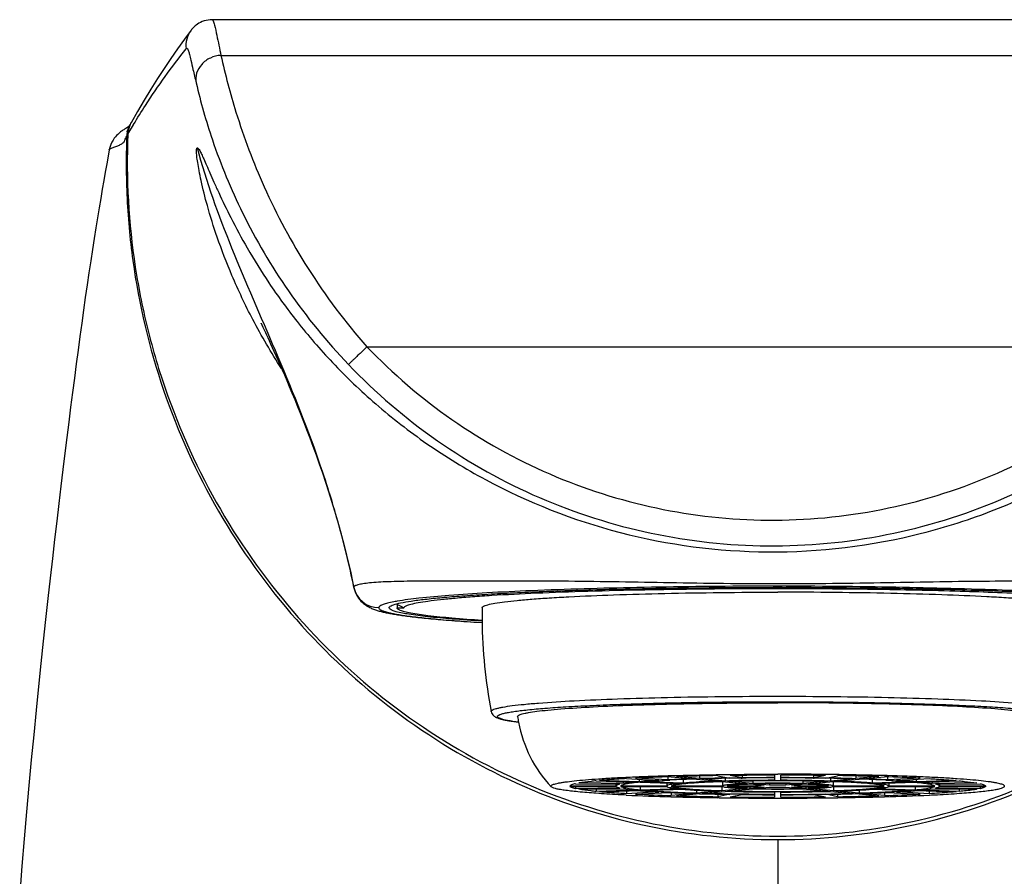
# Model space of a CAD drawing. Units: millimetres. Extents: x 46 to 520, y 33 to 403.
# Drawn here: x 161 to 177, y 389 to 403 of the extents above; entities that cross this region are included whole.
import ezdxf

# ---------------------------------------------------------------- set-up
doc = ezdxf.new("R2010")
doc.units = ezdxf.units.MM
doc.header["$LTSCALE"] = 30.734
doc.layers.get('0').update_dxf_attribs({"linetype": 'CONTINUOUS'})

msp = doc.modelspace()

# ---------------------------------------------------------------- linework, layer by layer
at = {"color": 7, "linetype": 'Continuous'}
for p, q in [((182.062, 402.592), (164.386, 402.592)), ((164.064, 402.437), (164.055, 402.425)), ((164.526, 402.03), (181.915, 402.03)), ((163.045, 400.89), (163.025, 400.878)), ((163.054, 400.895), (163.045, 400.89)), ((163.076, 400.907), (163.054, 400.895)), ((163.058, 400.787), (163.145, 400.935)), ((163.089, 400.933), (163.086, 400.927)), ((163.086, 400.928), (163.086, 400.927)), ((163.106, 400.962), (163.101, 400.955)), ((163.11, 400.97), (163.106, 400.962)), ((163.109, 400.967), (163.108, 400.966)), ((163.11, 400.97), (163.11, 400.97)), ((163.145, 400.935), (163.15, 400.942)), ((165.159, 397.808), (165.169, 397.786)), ((165.169, 397.786), (165.187, 397.749)), ((166.826, 397.439), (179.61, 397.439)), ((167.563, 393.743), (167.559, 393.743)), ((173.302, 393.7), (173.297, 393.7)), ((173.258, 393.64), (173.302, 393.64)), ((173.337, 393.624), (173.301, 393.624)), ((167.301, 393.379), (167.301, 393.324)), ((167.407, 393.324), (167.301, 393.379)), ((167.301, 393.324), (167.407, 393.324)), ((170.441, 390.598), (171.069, 390.579)), ((171.119, 390.583), (170.491, 390.602)), ((170.916, 390.632), (171.429, 390.605)), ((171.57, 390.613), (171.057, 390.64)), ((171.119, 390.622), (171.119, 390.583)), ((171.57, 390.661), (171.57, 390.613)), ((171.621, 390.662), (171.983, 390.629)), ((172.07, 390.632), (171.707, 390.665)), ((171.812, 390.618), (171.812, 390.562)), ((172.021, 390.626), (172.384, 390.592)), ((172.07, 390.674), (172.07, 390.632)), ((172.47, 390.595), (172.108, 390.628)), ((172.358, 390.679), (172.545, 390.642)), ((172.47, 390.637), (172.47, 390.595)), ((172.739, 390.645), (172.551, 390.682)), ((172.725, 390.641), (172.739, 390.641)), ((172.739, 390.684), (172.739, 390.645)), ((172.908, 390.6), (172.908, 390.555)), ((173.251, 390.687), (173.251, 390.648)), ((173.251, 390.644), (173.251, 390.606)), ((173.351, 390.648), (173.351, 390.687)), ((173.351, 390.606), (173.351, 390.644)), ((173.695, 390.6), (173.695, 390.555)), ((173.864, 390.684), (173.864, 390.645)), ((174.052, 390.682), (173.864, 390.645)), ((173.864, 390.641), (173.877, 390.641)), ((174.058, 390.642), (174.245, 390.679)), ((174.133, 390.637), (174.133, 390.595)), ((174.495, 390.628), (174.133, 390.595)), ((174.219, 390.592), (174.582, 390.626)), ((174.533, 390.674), (174.533, 390.632)), ((174.895, 390.665), (174.533, 390.632)), ((174.62, 390.629), (174.982, 390.662)), ((174.791, 390.618), (174.791, 390.562)), ((175.032, 390.661), (175.032, 390.613)), ((175.545, 390.64), (175.032, 390.613)), ((175.174, 390.605), (175.687, 390.632)), ((175.484, 390.622), (175.484, 390.583)), ((176.112, 390.602), (175.484, 390.583)), ((175.534, 390.579), (176.162, 390.598)), ((170.752, 390.516), (170.027, 390.516)), ((170.027, 390.511), (170.752, 390.511)), ((170.114, 390.553), (170.814, 390.543)), ((170.114, 390.511), (170.114, 390.474)), ((170.814, 390.484), (170.114, 390.474)), ((170.866, 390.554), (170.165, 390.564)), ((170.165, 390.464), (170.866, 390.474)), ((170.441, 390.468), (170.441, 390.43)), ((171.069, 390.449), (170.441, 390.43)), ((170.491, 390.425), (171.119, 390.444)), ((170.752, 390.544), (170.752, 390.516)), ((171.552, 390.516), (170.827, 390.516)), ((170.827, 390.511), (171.552, 390.511)), ((170.866, 390.585), (170.866, 390.554)), ((170.916, 390.438), (170.916, 390.395)), ((171.133, 390.577), (171.762, 390.558)), ((171.133, 390.511), (171.133, 390.451)), ((171.762, 390.47), (171.133, 390.451)), ((171.812, 390.562), (171.183, 390.581)), ((171.183, 390.446), (171.812, 390.465)), ((171.552, 390.564), (171.552, 390.516)), ((172.428, 390.516), (171.627, 390.516)), ((171.627, 390.511), (172.428, 390.511)), ((172.021, 390.451), (172.021, 390.402)), ((172.421, 390.589), (172.821, 390.552)), ((172.421, 390.511), (172.421, 390.438)), ((172.821, 390.475), (172.421, 390.438)), ((172.428, 390.588), (172.428, 390.516)), ((172.955, 390.516), (172.503, 390.516)), ((172.503, 390.511), (172.955, 390.511)), ((172.908, 390.555), (172.508, 390.592)), ((172.508, 390.436), (172.908, 390.472)), ((172.859, 390.549), (173.085, 390.528)), ((172.859, 390.511), (172.859, 390.479)), ((173.085, 390.499), (172.859, 390.479)), ((173.172, 390.531), (172.946, 390.552)), ((172.946, 390.476), (173.172, 390.497)), ((172.955, 390.54), (172.955, 390.516)), ((173.172, 390.555), (173.172, 390.531)), ((173.431, 390.555), (173.431, 390.531)), ((173.657, 390.552), (173.431, 390.531)), ((173.431, 390.497), (173.657, 390.476)), ((173.518, 390.528), (173.744, 390.549)), ((173.744, 390.479), (173.518, 390.499)), ((173.648, 390.54), (173.648, 390.516)), ((174.1, 390.516), (173.648, 390.516)), ((173.648, 390.511), (174.1, 390.511)), ((174.095, 390.592), (173.695, 390.555)), ((173.695, 390.472), (174.095, 390.436)), ((173.744, 390.511), (173.744, 390.479)), ((173.782, 390.552), (174.182, 390.589)), ((174.182, 390.438), (173.782, 390.475)), ((174.175, 390.588), (174.175, 390.516)), ((174.976, 390.516), (174.175, 390.516)), ((174.175, 390.511), (174.976, 390.511)), ((174.182, 390.511), (174.182, 390.438)), ((174.582, 390.451), (174.582, 390.402)), ((175.419, 390.581), (174.791, 390.562)), ((174.791, 390.465), (175.419, 390.446)), ((174.841, 390.558), (175.469, 390.577)), ((175.469, 390.451), (174.841, 390.47)), ((175.051, 390.564), (175.051, 390.516)), ((175.776, 390.516), (175.051, 390.516)), ((175.051, 390.511), (175.776, 390.511)), ((175.469, 390.511), (175.469, 390.451)), ((175.484, 390.444), (176.112, 390.425)), ((176.162, 390.43), (175.534, 390.449)), ((175.687, 390.438), (175.687, 390.395)), ((175.737, 390.585), (175.737, 390.554)), ((176.438, 390.564), (175.737, 390.554)), ((175.737, 390.474), (176.438, 390.464)), ((175.789, 390.543), (176.489, 390.553)), ((176.489, 390.474), (175.789, 390.484)), ((175.851, 390.544), (175.851, 390.516)), ((176.576, 390.516), (175.851, 390.516)), ((175.851, 390.511), (176.576, 390.511)), ((176.162, 390.468), (176.162, 390.43)), ((176.489, 390.511), (176.489, 390.474)), ((171.429, 390.422), (170.916, 390.395)), ((171.057, 390.388), (171.57, 390.415)), ((171.621, 390.412), (171.621, 390.365)), ((171.983, 390.398), (171.621, 390.365)), ((171.707, 390.363), (172.07, 390.396)), ((172.384, 390.435), (172.021, 390.402)), ((172.108, 390.399), (172.47, 390.432)), ((172.376, 390.331), (172.357, 390.332)), ((172.358, 390.389), (172.358, 390.348)), ((172.545, 390.385), (172.358, 390.348)), ((172.551, 390.345), (172.739, 390.382)), ((173.251, 390.421), (173.251, 390.383)), ((173.251, 390.379), (173.251, 390.341)), ((173.351, 390.383), (173.351, 390.421)), ((173.351, 390.341), (173.351, 390.379)), ((173.864, 390.382), (174.052, 390.345)), ((174.245, 390.348), (174.058, 390.385)), ((174.133, 390.432), (174.495, 390.399)), ((174.582, 390.402), (174.219, 390.435)), ((174.227, 390.331), (174.246, 390.332)), ((174.245, 390.389), (174.245, 390.348)), ((174.533, 390.396), (174.895, 390.363)), ((174.982, 390.365), (174.62, 390.398)), ((174.982, 390.412), (174.982, 390.365)), ((175.032, 390.415), (175.545, 390.388)), ((175.687, 390.395), (175.174, 390.422)), ((173.301, 376.384), (173.306, 389.672))]:
    msp.add_line(p, q, dxfattribs=at)
for points in [[(164.386, 402.592), (164.358, 402.591), (164.324, 402.587), (164.291, 402.581), (164.26, 402.572), (164.231, 402.561), (164.203, 402.549), (164.179, 402.535), (164.157, 402.522), (164.137, 402.508), (164.12, 402.494), (164.106, 402.481), (164.094, 402.469), (164.083, 402.458), (164.074, 402.448), (164.066, 402.439), (164.064, 402.437)], [(164.055, 402.425), (163.949, 402.283), (163.843, 402.135), (163.737, 401.982), (163.632, 401.825), (163.526, 401.663), (163.421, 401.496), (163.316, 401.324), (163.212, 401.147), (163.109, 400.967)], [(163.025, 400.878), (163.015, 400.872), (163.004, 400.865), (162.993, 400.858), (162.982, 400.851), (162.97, 400.842), (162.957, 400.833), (162.944, 400.824), (162.93, 400.812), (162.915, 400.8), (162.899, 400.785), (162.882, 400.768), (162.864, 400.748), (162.845, 400.724), (162.826, 400.695), (162.807, 400.662), (162.789, 400.623), (162.775, 400.58), (162.766, 400.543)], [(163.086, 400.928), (163.081, 400.917), (163.074, 400.905), (163.068, 400.891), (163.062, 400.878), (163.056, 400.864), (163.051, 400.851), (163.046, 400.839), (163.042, 400.828), (163.041, 400.824)], [(163.101, 400.955), (163.098, 400.949), (163.094, 400.942), (163.089, 400.933)], [(162.766, 400.543), (162.748, 400.443), (162.726, 400.32), (162.703, 400.191), (162.68, 400.058), (162.656, 399.919), (162.631, 399.775), (162.606, 399.626), (162.58, 399.471), (162.554, 399.31), (162.528, 399.143), (162.5, 398.97), (162.473, 398.79), (162.445, 398.605), (162.417, 398.413), (162.388, 398.216), (162.36, 398.015), (162.331, 397.81), (162.302, 397.6), (162.274, 397.386), (162.245, 397.167), (162.216, 396.944), (162.187, 396.717), (162.157, 396.485), (162.127, 396.248), (162.097, 396.006), (162.067, 395.759), (162.036, 395.504), (162.004, 395.24), (161.972, 394.969), (161.939, 394.689), (161.905, 394.399), (161.87, 394.1), (161.835, 393.791), (161.799, 393.472), (161.763, 393.142), (161.726, 392.801), (161.689, 392.448), (161.651, 392.084), (161.613, 391.709), (161.575, 391.324), (161.537, 390.928), (161.499, 390.523), (161.462, 390.109), (161.425, 389.686), (161.389, 389.255), (161.354, 388.817)], [(165.164, 397.797), (165.16, 397.806), (165.159, 397.809), (165.159, 397.808)], [(165.187, 397.749), (165.211, 397.696), (165.227, 397.663), (165.244, 397.625), (165.264, 397.583), (165.285, 397.536), (165.309, 397.484), (165.334, 397.427), (165.361, 397.366), (165.39, 397.301), (165.421, 397.231), (165.454, 397.156), (165.489, 397.077), (165.525, 396.993), (165.563, 396.904), (165.603, 396.81), (165.645, 396.71), (165.688, 396.606), (165.733, 396.495), (165.78, 396.379), (165.828, 396.259), (165.876, 396.134), (165.926, 396.004), (165.976, 395.87), (166.026, 395.734), (166.076, 395.593), (166.125, 395.45), (166.174, 395.304), (166.222, 395.156), (166.27, 395.005), (166.316, 394.852), (166.361, 394.697), (166.405, 394.541), (166.448, 394.383), (166.489, 394.223), (166.528, 394.063), (166.565, 393.902), (166.6, 393.74), (166.621, 393.641)], [(166.621, 393.641), (166.625, 393.625), (166.634, 393.592), (166.647, 393.56), (166.661, 393.529), (166.678, 393.5), (166.695, 393.475), (166.713, 393.452), (166.732, 393.431), (166.751, 393.412), (166.769, 393.396), (166.787, 393.382), (166.805, 393.369), (166.822, 393.357), (166.839, 393.347), (166.855, 393.338), (166.871, 393.33), (166.886, 393.322), (166.901, 393.316), (166.916, 393.309), (166.931, 393.304), (166.945, 393.298), (166.96, 393.293), (166.975, 393.288), (166.989, 393.283), (167.004, 393.279), (167.019, 393.274), (167.034, 393.27)], [(167.034, 393.27), (167.05, 393.266), (167.066, 393.262), (167.082, 393.258)], [(167.082, 393.258), (167.098, 393.254), (167.115, 393.251), (167.132, 393.247), (167.149, 393.243), (167.167, 393.24), (167.186, 393.236), (167.205, 393.233), (167.224, 393.229), (167.244, 393.226), (167.265, 393.222), (167.286, 393.219), (167.308, 393.215), (167.331, 393.212), (167.354, 393.208), (167.378, 393.205), (167.403, 393.201), (167.428, 393.198), (167.454, 393.194), (167.481, 393.191), (167.509, 393.187), (167.537, 393.184), (167.567, 393.18), (167.597, 393.177), (167.628, 393.173), (167.66, 393.17), (167.693, 393.166), (167.727, 393.163), (167.762, 393.159), (167.798, 393.156), (167.834, 393.152), (167.872, 393.149), (167.911, 393.145), (167.95, 393.142), (167.991, 393.138), (168.033, 393.135), (168.076, 393.131), (168.12, 393.128), (168.165, 393.124), (168.211, 393.121), (168.258, 393.117), (168.307, 393.114), (168.356, 393.111), (168.407, 393.107), (168.459, 393.104), (168.512, 393.1), (168.567, 393.097), (168.642, 393.093)]]:
    msp.add_lwpolyline(points, dxfattribs=at)
for centre, radius, start, end in [((164.374, 402.184), 0.4, 143.0264, 187.2049), ((163.442, 400.742), 0.402, 161.0456, 177.6685), ((163.441, 400.742), 0.4, 152.5115, 160.9969), ((166.639, 393.644), 0.0181, 170.0235, 175.4039), ((167.013, 393.727), 0.4, 191.6526, 270.0163), ((174.711, 291.68), 101.97, 90.81628, 91.43259), ((173.3, 287.411), 106.214, 89.999, 90.61382), ((174.817, 285.191), 108.46, 90.52143, 90.80061), ((167.816, 390.458), 3.015, 99.8346, 100.367), ((176.63, 393.206), 7.989, 179.1489, 180.5797), ((176.648, 393.207), 8.007, 180.5899, 190.9228), ((171.181, 391.881), 1.998, 187.8119, 190.3832), ((171.191, 391.883), 2.008, 190.3765, 223.3511), ((172.541, 360.522), 30.154, 91.7485, 92.8198), ((172.791, 365.093), 25.549, 91.8104, 92.7373), ((172.718, 368.058), 22.579, 91.7688, 92.839), ((173.087, 343.506), 47.179, 90.8854, 91.6752), ((173.169, 352.33), 38.318, 90.9326, 91.6436), ((173.169, 353.794), 36.85, 90.69, 91.651), ((173.294, 330.69), 59.996, 90.04032, 90.70944), ((173.299, 343.271), 47.377, 90.0581, 90.6783), ((173.295, 345.303), 45.342, 90.0556, 90.7037), ((173.304, 329.882), 60.805, 89.29501, 89.95523), ((173.307, 343.852), 46.796, 89.3178, 89.9458), ((173.303, 344.68), 45.964, 89.3006, 89.94), ((173.34, 362.172), 28.434, 88.4019, 89.9766), ((173.394, 351.85), 38.794, 88.3731, 89.2864), ((173.47, 353.95), 36.697, 88.3407, 89.0831), ((173.467, 341.3), 49.386, 88.3424, 89.0969), ((173.808, 366.131), 24.507, 87.2017, 88.189), ((173.887, 366.968), 23.672, 87.226, 88.2263), ((173.96, 357.96), 32.718, 87.2222, 88.2095), ((173.301, 375.098), 15.462, 88.5418, 91.4582), ((173.301, 405.93), 15.462, 268.5418, 271.4582), ((173.301, 376.396), 14.16, 88.5597, 91.4403), ((173.301, 404.631), 14.16, 268.5597, 271.4403), ((173.301, 384.198), 6.334, 88.8249, 91.1751), ((173.301, 396.83), 6.334, 268.8249, 271.1751), ((172.694, 428.983), 38.651, 267.3582, 268.4055), ((172.643, 423.068), 32.718, 267.2222, 268.2095), ((172.716, 414.06), 23.672, 267.226, 268.2263), ((173.149, 445.609), 55.283, 268.4135, 269.1789), ((173.136, 439.728), 49.386, 268.3424, 269.0969), ((173.133, 427.078), 36.698, 268.3407, 269.0831), ((173.3, 456.66), 66.335, 269.20203, 270.00125), ((173.263, 418.856), 28.434, 268.4019, 269.9766), ((173.299, 451.145), 60.805, 269.295, 269.95523), ((173.296, 437.175), 46.796, 269.3178, 269.9458), ((173.303, 456.66), 66.335, 269.99875, 270.79797), ((173.356, 430.479), 40.096, 269.9933, 271.6282), ((173.303, 437.757), 47.378, 270.0581, 270.6783), ((173.309, 450.337), 59.996, 270.04032, 270.70944), ((173.434, 428.698), 38.318, 270.9326, 271.6436), ((173.516, 437.521), 47.179, 270.8854, 271.6752), ((173.454, 445.609), 55.283, 270.8211, 271.5865), ((173.812, 415.935), 25.549, 271.8104, 272.7373), ((174.062, 420.505), 30.154, 271.7485, 272.8198), ((173.909, 428.983), 38.651, 271.5945, 272.6418)]:
    msp.add_arc(centre, radius, start, end, dxfattribs=at)
for points, knots in [([(164.386, 402.592), (164.389, 402.592), (164.396, 402.587), (164.41, 402.559), (164.433, 402.477), (164.472, 402.295), (164.503, 402.135), (164.526, 402.03)], [0, 0, 0, 0, 0.013738, 0.040189, 0.163094, 0.445382, 1, 1, 1, 1]), ([(163.15, 400.942), (163.21, 401.043), (163.466, 401.453), (163.748, 401.848), (163.977, 402.134)], [0, 0, 0, 0, 0.24316, 1, 1, 1, 1]), ([(163.977, 402.134), (163.98, 402.136), (163.984, 402.141), (163.993, 402.141), (163.998, 402.135), (164.006, 402.121), (164.017, 402.09), (164.034, 402.033), (164.057, 401.936), (164.09, 401.786), (164.118, 401.666), (164.135, 401.595)], [0, 0, 0, 0, 0.01612, 0.029913, 0.04053, 0.056424, 0.111013, 0.207983, 0.367664, 0.623696, 1, 1, 1, 1]), ([(164.526, 402.03), (164.469, 402.027), (164.355, 401.999), (164.216, 401.898), (164.131, 401.755), (164.125, 401.645), (164.135, 401.595)], [0, 0, 0, 0, 0.262936, 0.52048, 0.765665, 1, 1, 1, 1]), ([(164.526, 402.03), (164.593, 401.729), (164.778, 401.025), (165.208, 399.886), (165.881, 398.63), (166.485, 397.825), (166.826, 397.439)], [0, 0, 0, 0, 0.178385, 0.420489, 0.702271, 1, 1, 1, 1]), ([(164.135, 401.595), (164.206, 401.293), (164.405, 400.594), (164.865, 399.481), (165.572, 398.277), (166.192, 397.518), (166.537, 397.157)], [0, 0, 0, 0, 0.182261, 0.426471, 0.706486, 1, 1, 1, 1]), ([(162.766, 400.544), (162.767, 400.547), (162.776, 400.555), (162.792, 400.563), (162.814, 400.572), (162.851, 400.586), (162.898, 400.604), (162.95, 400.628), (162.992, 400.655), (163.013, 400.691), (163.024, 400.726), (163.035, 400.748), (163.041, 400.758)], [0, 0, 0, 0, 0.03156, 0.083507, 0.151265, 0.229685, 0.401769, 0.566734, 0.699254, 0.802735, 0.900212, 1, 1, 1, 1]), ([(163.041, 400.758), (163.027, 400.409), (163.034, 399.708), (163.174, 398.316), (163.601, 396.608), (164.497, 394.696), (165.751, 392.991), (167.324, 391.567), (169.159, 390.493), (171.182, 389.824), (172.599, 389.672), (173.306, 389.672)], [0, 0, 0, 0, 0.062246, 0.124495, 0.24893, 0.373498, 0.498265, 0.623281, 0.748593, 0.874188, 1, 1, 1, 1]), ([(163.058, 400.787), (163.031, 400.089), (163.09, 399.034), (163.368, 397.662), (163.775, 396.321), (164.524, 394.728), (165.78, 393.028), (167.35, 391.61), (169.18, 390.541), (171.193, 389.876), (172.602, 389.725), (173.304, 389.725)], [0, 0, 0, 0, 0.124691, 0.187116, 0.249555, 0.374356, 0.499259, 0.624292, 0.749447, 0.874693, 1, 1, 1, 1]), ([(173.304, 389.725), (174.006, 389.725), (175.414, 389.877), (177.426, 390.542), (178.953, 391.434), (180.042, 392.32), (181.035, 393.312), (182.082, 394.729), (182.831, 396.322), (183.238, 397.662), (183.516, 399.034), (183.576, 400.089), (183.549, 400.787)], [0, 0, 0, 0, 0.125285, 0.250513, 0.375649, 0.438247, 0.500818, 0.625705, 0.750486, 0.812916, 0.875334, 1, 1, 1, 1]), ([(173.306, 389.672), (174.012, 389.672), (175.428, 389.825), (177.45, 390.495), (178.982, 391.391), (180.073, 392.282), (181.066, 393.276), (182.112, 394.697), (183.007, 396.609), (183.435, 398.316), (183.575, 399.709), (183.582, 400.409), (183.569, 400.758)], [0, 0, 0, 0, 0.125786, 0.251364, 0.376654, 0.439261, 0.501806, 0.626554, 0.751105, 0.875516, 0.93776, 1, 1, 1, 1]), ([(165.479, 397.098), (165.317, 397.347), (165.037, 397.825), (164.708, 398.52), (164.475, 399.123), (164.318, 399.624), (164.229, 399.976), (164.182, 400.204), (164.16, 400.332), (164.147, 400.422), (164.142, 400.48), (164.14, 400.513), (164.14, 400.539), (164.142, 400.557), (164.148, 400.573), (164.154, 400.573)], [0, 0, 0, 0, 0.237089, 0.441209, 0.61262, 0.752014, 0.860077, 0.902504, 0.937221, 0.964232, 0.974848, 0.983539, 0.990317, 0.995208, 1, 1, 1, 1]), ([(164.154, 400.573), (164.16, 400.574), (164.175, 400.556), (164.195, 400.524), (164.223, 400.467), (164.258, 400.39), (164.302, 400.291), (164.355, 400.169), (164.418, 400.025), (164.525, 399.789), (164.694, 399.44), (164.952, 398.962), (165.294, 398.411), (165.737, 397.803), (166.294, 397.159), (166.974, 396.508), (167.778, 395.883), (169.025, 395.118), (170.814, 394.415), (172.36, 394.212), (173.143, 394.206)], [0, 0, 0, 0, 0.00162, 0.004995, 0.010289, 0.017561, 0.026849, 0.038185, 0.051602, 0.067136, 0.104683, 0.151071, 0.206458, 0.270813, 0.343779, 0.424556, 0.511942, 0.604518, 0.799229, 1, 1, 1, 1]), ([(166.621, 393.646), (166.55, 393.992), (166.388, 394.661), (165.992, 395.914), (165.409, 397.346), (164.691, 398.959), (164.298, 400.035), (164.154, 400.573)], [0, 0, 0, 0, 0.143908, 0.280119, 0.535017, 0.772842, 1, 1, 1, 1]), ([(173.143, 394.206), (173.957, 394.199), (175.181, 394.347), (176.712, 394.84), (177.771, 395.332), (178.723, 395.922), (179.548, 396.575), (180.24, 397.253), (180.799, 397.917), (181.238, 398.539), (181.573, 399.094), (181.822, 399.567), (181.983, 399.907), (182.084, 400.132), (182.135, 400.247), (182.171, 400.327), (182.194, 400.378), (182.215, 400.423), (182.238, 400.472), (182.262, 400.518), (182.284, 400.554), (182.299, 400.57), (182.308, 400.575), (182.317, 400.571), (182.319, 400.565), (182.32, 400.562)], [0, 0, 0, 0, 0.205579, 0.306728, 0.405266, 0.499803, 0.588727, 0.670477, 0.743784, 0.807833, 0.862322, 0.907271, 0.942888, 0.957285, 0.969456, 0.974719, 0.979439, 0.983624, 0.987276, 0.993004, 0.996686, 0.997809, 0.998535, 0.999131, 1, 1, 1, 1]), ([(166.826, 397.439), (166.79, 397.404), (166.737, 397.353), (166.67, 397.289), (166.627, 397.247), (166.591, 397.212), (166.564, 397.186), (166.548, 397.168), (166.539, 397.16), (166.537, 397.157)], [0, 0, 0, 0, 0.373364, 0.543212, 0.693314, 0.818088, 0.912921, 0.974307, 1, 1, 1, 1]), ([(166.826, 397.439), (167.232, 397.014), (168.132, 396.242), (169.684, 395.379), (171.376, 394.84), (172.555, 394.711), (173.143, 394.706)], [0, 0, 0, 0, 0.24999, 0.499986, 0.749982, 1, 1, 1, 1]), ([(173.143, 394.706), (173.744, 394.701), (174.949, 394.814), (176.683, 395.347), (178.274, 396.218), (179.195, 397.005), (179.61, 397.439)], [0, 0, 0, 0, 0.250003, 0.499998, 0.749995, 1, 1, 1, 1]), ([(166.537, 397.157), (166.962, 396.713), (167.903, 395.906), (169.524, 395.004), (171.293, 394.441), (172.525, 394.307), (173.14, 394.301)], [0, 0, 0, 0, 0.249989, 0.499984, 0.749981, 1, 1, 1, 1]), ([(173.14, 394.301), (173.767, 394.296), (175.028, 394.414), (176.84, 394.97), (178.503, 395.882), (179.465, 396.703), (179.899, 397.157)], [0, 0, 0, 0, 0.250004, 0.499999, 0.749996, 1, 1, 1, 1]), ([(167.559, 393.743), (167.425, 393.742), (167.193, 393.737), (166.927, 393.724), (166.77, 393.705), (166.701, 393.692), (166.66, 393.679), (166.637, 393.669), (166.623, 393.657), (166.621, 393.648)], [0, 0, 0, 0, 0.422187, 0.728562, 0.837979, 0.918509, 0.948268, 0.97128, 1, 1, 1, 1]), ([(173.297, 393.7), (172.731, 393.7), (171.634, 393.715), (170.296, 393.742), (169.305, 393.745), (168.653, 393.747), (168.08, 393.746), (167.726, 393.745), (167.563, 393.743)], [0, 0, 0, 0, 0.295945, 0.574107, 0.70018, 0.814541, 0.915115, 1, 1, 1, 1]), ([(179.034, 393.741), (178.879, 393.743), (178.537, 393.745), (177.979, 393.746), (177.335, 393.744), (176.618, 393.742), (175.841, 393.733), (174.729, 393.712), (173.878, 393.7), (173.302, 393.7)], [0, 0, 0, 0, 0.081073, 0.179056, 0.292039, 0.417885, 0.55423, 0.698552, 1, 1, 1, 1]), ([(167.185, 393.341), (167.191, 393.347), (167.211, 393.359), (167.267, 393.382), (167.373, 393.407), (167.539, 393.435), (167.756, 393.462), (168.024, 393.489), (168.339, 393.514), (168.698, 393.538), (169.257, 393.569), (170.04, 393.6), (171.06, 393.627), (172.16, 393.644), (172.916, 393.647), (173.301, 393.647)], [0, 0, 0, 0, 0.004397, 0.010758, 0.029758, 0.057246, 0.093083, 0.136992, 0.188604, 0.247468, 0.313065, 0.462072, 0.630318, 0.811789, 1, 1, 1, 1]), ([(178.961, 393.457), (178.821, 393.475), (178.498, 393.508), (177.701, 393.567), (176.466, 393.62), (174.782, 393.659), (172.951, 393.671), (171.146, 393.649), (169.737, 393.61), (168.751, 393.563), (168.16, 393.525), (167.688, 393.483), (167.416, 393.448), (167.301, 393.428)], [0, 0, 0, 0, 0.036392, 0.08341, 0.205361, 0.354011, 0.516212, 0.675777, 0.817947, 0.878291, 0.929426, 0.970174, 1, 1, 1, 1]), ([(172.162, 393.618), (171.843, 393.615), (171.225, 393.607), (170.337, 393.585), (169.532, 393.556), (168.926, 393.525), (168.5, 393.497), (168.23, 393.475), (167.997, 393.452), (167.801, 393.429), (167.645, 393.405), (167.529, 393.381), (167.456, 393.359), (167.421, 393.34), (167.41, 393.329), (167.407, 393.324)], [0, 0, 0, 0, 0.200035, 0.38784, 0.557912, 0.705323, 0.769188, 0.825883, 0.875026, 0.916301, 0.94946, 0.97435, 0.990982, 0.99634, 1, 1, 1, 1]), ([(168.642, 393.324), (168.642, 393.335), (168.664, 393.35), (168.695, 393.362), (168.755, 393.38), (168.856, 393.399), (169.011, 393.421), (169.206, 393.442), (169.44, 393.463), (169.712, 393.482), (170.14, 393.506), (170.747, 393.532), (171.542, 393.554), (172.404, 393.567), (172.999, 393.57), (173.301, 393.57)], [0, 0, 0, 0, 0.007077, 0.013609, 0.02237, 0.046667, 0.079956, 0.122002, 0.172409, 0.230738, 0.296423, 0.447331, 0.619341, 0.806001, 1, 1, 1, 1]), ([(173.301, 393.647), (173.687, 393.647), (174.443, 393.644), (175.543, 393.627), (176.563, 393.6), (177.346, 393.569), (177.905, 393.538), (178.264, 393.514), (178.579, 393.489), (178.846, 393.462), (179.064, 393.435), (179.23, 393.407), (179.336, 393.382), (179.392, 393.359), (179.412, 393.347), (179.418, 393.341)], [0, 0, 0, 0, 0.188211, 0.369682, 0.537928, 0.686935, 0.752532, 0.811396, 0.863008, 0.906917, 0.942754, 0.970242, 0.989242, 0.995603, 1, 1, 1, 1]), ([(177.961, 393.324), (177.961, 393.335), (177.938, 393.35), (177.908, 393.362), (177.848, 393.38), (177.746, 393.399), (177.592, 393.421), (177.397, 393.442), (177.163, 393.463), (176.891, 393.482), (176.462, 393.506), (175.856, 393.532), (175.061, 393.554), (174.199, 393.567), (173.604, 393.57), (173.301, 393.57)], [0, 0, 0, 0, 0.007077, 0.013609, 0.02237, 0.046667, 0.079956, 0.122002, 0.172409, 0.230738, 0.296423, 0.447331, 0.619341, 0.806001, 1, 1, 1, 1]), ([(178.246, 393.472), (177.948, 393.5), (177.259, 393.544), (176.113, 393.589), (174.775, 393.617), (173.827, 393.624), (173.337, 393.624)], [0, 0, 0, 0, 0.182728, 0.421566, 0.700336, 1, 1, 1, 1]), ([(167.274, 393.423), (167.24, 393.417), (167.18, 393.405), (167.103, 393.385), (167.051, 393.365), (167.024, 393.348), (167.017, 393.339)], [0, 0, 0, 0, 0.376921, 0.667457, 0.873434, 1, 1, 1, 1]), ([(167.013, 393.327), (167.012, 393.313), (167.037, 393.293), (167.073, 393.277), (167.119, 393.262), (167.178, 393.247), (167.281, 393.225), (167.442, 393.199), (167.673, 393.17), (168.078, 393.13), (168.407, 393.108), (168.642, 393.094)], [0, 0, 0, 0, 0.02423, 0.045811, 0.074752, 0.111211, 0.155179, 0.26549, 0.405546, 0.575017, 1, 1, 1, 1]), ([(167.286, 393.263), (167.266, 393.269), (167.233, 393.279), (167.195, 393.296), (167.172, 393.32), (167.18, 393.336), (167.185, 393.341)], [0, 0, 0, 0, 0.416125, 0.694358, 0.856567, 1, 1, 1, 1]), ([(168.641, 393.114), (168.483, 393.124), (168.196, 393.144), (167.81, 393.179), (167.516, 393.216), (167.351, 393.245), (167.286, 393.263)], [0, 0, 0, 0, 0.347673, 0.633004, 0.851473, 1, 1, 1, 1]), ([(167.353, 393.283), (167.34, 393.288), (167.319, 393.296), (167.301, 393.316), (167.301, 393.324)], [0, 0, 0, 0, 0.642075, 1, 1, 1, 1]), ([(168.639, 393.125), (168.481, 393.135), (168.197, 393.156), (167.823, 393.193), (167.574, 393.227), (167.429, 393.258), (167.375, 393.274), (167.353, 393.283)], [0, 0, 0, 0, 0.365644, 0.657228, 0.86961, 0.945117, 1, 1, 1, 1]), ([(168.786, 391.69), (168.784, 391.7), (168.803, 391.716), (168.831, 391.726), (168.868, 391.738), (168.915, 391.749), (168.999, 391.766), (169.129, 391.785), (169.317, 391.805), (169.642, 391.834), (170.133, 391.864), (170.811, 391.893), (171.585, 391.915), (172.426, 391.928), (173.006, 391.931), (173.301, 391.931)], [0, 0, 0, 0, 0.00646, 0.012583, 0.020943, 0.031595, 0.044546, 0.077268, 0.118888, 0.169023, 0.292902, 0.444181, 0.61702, 0.804719, 1, 1, 1, 1]), ([(169.216, 391.523), (169.157, 391.53), (169.061, 391.544), (168.955, 391.567), (168.905, 391.587), (168.89, 391.598), (168.884, 391.605), (168.883, 391.614), (168.887, 391.621), (168.895, 391.629), (168.913, 391.639), (168.946, 391.651), (168.998, 391.665), (169.065, 391.678), (169.149, 391.692), (169.248, 391.705), (169.411, 391.723), (169.649, 391.744), (169.976, 391.766), (170.352, 391.786), (170.773, 391.803), (171.232, 391.818), (171.721, 391.83), (172.415, 391.841), (172.944, 391.845), (173.301, 391.845)], [0, 0, 0, 0, 0.036915, 0.060781, 0.067882, 0.07032, 0.072154, 0.07366, 0.075291, 0.077422, 0.080234, 0.088168, 0.099336, 0.113776, 0.131478, 0.152396, 0.176457, 0.233675, 0.302313, 0.381369, 0.469665, 0.565895, 0.668599, 0.776269, 1, 1, 1, 1]), ([(173.301, 391.931), (173.597, 391.931), (174.177, 391.928), (175.018, 391.915), (175.792, 391.893), (176.47, 391.864), (176.961, 391.834), (177.286, 391.805), (177.474, 391.785), (177.604, 391.766), (177.688, 391.749), (177.735, 391.738), (177.772, 391.726), (177.799, 391.716), (177.819, 391.7), (177.817, 391.69)], [0, 0, 0, 0, 0.195281, 0.38298, 0.555819, 0.707098, 0.830977, 0.881112, 0.922732, 0.955454, 0.968405, 0.979057, 0.987417, 0.99354, 1, 1, 1, 1]), ([(173.301, 391.845), (173.659, 391.845), (174.188, 391.841), (174.882, 391.83), (175.372, 391.818), (175.83, 391.803), (176.251, 391.786), (176.627, 391.766), (176.954, 391.744), (177.193, 391.723), (177.355, 391.705), (177.454, 391.691), (177.538, 391.678), (177.606, 391.665), (177.657, 391.651), (177.69, 391.639), (177.708, 391.629), (177.716, 391.621), (177.72, 391.614), (177.719, 391.605), (177.713, 391.598), (177.698, 391.587), (177.648, 391.567), (177.541, 391.544), (177.445, 391.53), (177.387, 391.523)], [0, 0, 0, 0, 0.223744, 0.331416, 0.434121, 0.530351, 0.618644, 0.697695, 0.766325, 0.823532, 0.847586, 0.868497, 0.886192, 0.900623, 0.911782, 0.919707, 0.922515, 0.924643, 0.926271, 0.927778, 0.929615, 0.932058, 0.939169, 0.96306, 1, 1, 1, 1]), ([(168.786, 391.69), (168.79, 391.665), (168.813, 391.627), (168.861, 391.597), (168.904, 391.58), (168.971, 391.561), (169.076, 391.541), (169.166, 391.528), (169.217, 391.522)], [0, 0, 0, 0, 0.153457, 0.253757, 0.343172, 0.440765, 0.683288, 1, 1, 1, 1]), ([(169.202, 391.61), (169.2, 391.619), (169.219, 391.633), (169.244, 391.643), (169.278, 391.654), (169.321, 391.664), (169.398, 391.678), (169.517, 391.696), (169.688, 391.714), (169.983, 391.74), (170.429, 391.768), (171.044, 391.794), (171.746, 391.813), (172.508, 391.825), (173.034, 391.828), (173.301, 391.828)], [0, 0, 0, 0, 0.006613, 0.012846, 0.021319, 0.032072, 0.04511, 0.077985, 0.119724, 0.16993, 0.293848, 0.445036, 0.617631, 0.805089, 1, 1, 1, 1]), ([(177.401, 391.61), (177.403, 391.619), (177.384, 391.633), (177.359, 391.643), (177.325, 391.654), (177.282, 391.664), (177.205, 391.678), (177.086, 391.696), (176.915, 391.714), (176.62, 391.74), (176.174, 391.768), (175.559, 391.794), (174.857, 391.813), (174.095, 391.825), (173.569, 391.828), (173.301, 391.828)], [0, 0, 0, 0, 0.006613, 0.012846, 0.021319, 0.032072, 0.04511, 0.077985, 0.119724, 0.16993, 0.293848, 0.445036, 0.617631, 0.805089, 1, 1, 1, 1]), ([(169.731, 390.504), (169.728, 390.507), (169.724, 390.514), (169.732, 390.526), (169.747, 390.535), (169.771, 390.544), (169.803, 390.553), (169.844, 390.562), (169.894, 390.571), (169.978, 390.584), (170.104, 390.599), (170.279, 390.615), (170.485, 390.631), (170.72, 390.645), (170.982, 390.658), (171.375, 390.674), (172.151, 390.696), (172.832, 390.703), (173.301, 390.703)], [0, 0, 0, 0, 0.002925, 0.005887, 0.010567, 0.017473, 0.026742, 0.038416, 0.052504, 0.068981, 0.108939, 0.157941, 0.215526, 0.281094, 0.354013, 0.433521, 0.608975, 1, 1, 1, 1]), ([(170.441, 390.598), (170.413, 390.595), (170.321, 390.586), (170.229, 390.575), (170.165, 390.564)], [0, 0, 0, 0, 0.296643, 1, 1, 1, 1]), ([(170.916, 390.632), (170.877, 390.63), (170.735, 390.622), (170.593, 390.612), (170.491, 390.602)], [0, 0, 0, 0, 0.276218, 1, 1, 1, 1]), ([(171.429, 390.605), (171.401, 390.604), (171.297, 390.597), (171.193, 390.59), (171.119, 390.583)], [0, 0, 0, 0, 0.27477, 1, 1, 1, 1]), ([(171.183, 390.581), (171.214, 390.584), (171.352, 390.595), (171.491, 390.603), (171.6, 390.609)], [0, 0, 0, 0, 0.218293, 1, 1, 1, 1]), ([(172.384, 390.592), (172.328, 390.591), (172.137, 390.584), (171.946, 390.574), (171.812, 390.562)], [0, 0, 0, 0, 0.291692, 1, 1, 1, 1]), ([(173.251, 390.606), (173.184, 390.606), (172.923, 390.605), (172.663, 390.601), (172.47, 390.595)], [0, 0, 0, 0, 0.259802, 1, 1, 1, 1]), ([(172.508, 390.592), (172.772, 390.599), (173.301, 390.605), (173.831, 390.599), (174.095, 390.592)], [0, 0, 0, 0, 0.5, 1, 1, 1, 1]), ([(176.872, 390.504), (176.874, 390.507), (176.879, 390.514), (176.871, 390.526), (176.856, 390.535), (176.832, 390.544), (176.8, 390.553), (176.759, 390.562), (176.709, 390.571), (176.625, 390.584), (176.499, 390.599), (176.324, 390.615), (176.118, 390.631), (175.883, 390.645), (175.621, 390.658), (175.228, 390.674), (174.452, 390.696), (173.771, 390.703), (173.301, 390.703)], [0, 0, 0, 0, 0.002925, 0.005887, 0.010567, 0.017473, 0.026742, 0.038416, 0.052504, 0.068981, 0.108939, 0.157941, 0.215526, 0.281094, 0.354013, 0.433521, 0.608975, 1, 1, 1, 1]), ([(174.791, 390.562), (174.752, 390.566), (174.562, 390.58), (174.371, 390.587), (174.219, 390.592)], [0, 0, 0, 0, 0.204539, 1, 1, 1, 1]), ([(175.004, 390.609), (175.043, 390.607), (175.181, 390.599), (175.32, 390.59), (175.419, 390.581)], [0, 0, 0, 0, 0.280492, 1, 1, 1, 1]), ([(175.484, 390.583), (175.461, 390.585), (175.358, 390.594), (175.254, 390.601), (175.174, 390.605)], [0, 0, 0, 0, 0.224526, 1, 1, 1, 1]), ([(175.687, 390.632), (175.726, 390.63), (175.868, 390.622), (176.01, 390.612), (176.112, 390.602)], [0, 0, 0, 0, 0.276219, 1, 1, 1, 1]), ([(176.162, 390.598), (176.19, 390.595), (176.282, 390.586), (176.373, 390.575), (176.438, 390.564)], [0, 0, 0, 0, 0.296644, 1, 1, 1, 1]), ([(170.436, 390.401), (170.341, 390.408), (170.208, 390.418), (170.042, 390.436), (169.943, 390.448), (169.863, 390.461), (169.802, 390.474), (169.759, 390.487), (169.737, 390.498), (169.731, 390.504)], [0, 0, 0, 0, 0.397252, 0.560596, 0.699355, 0.812859, 0.900586, 0.962593, 1, 1, 1, 1]), ([(170.114, 390.553), (170.093, 390.549), (170.065, 390.542), (170.036, 390.528), (170.028, 390.52), (170.027, 390.516)], [0, 0, 0, 0, 0.674772, 0.875912, 1, 1, 1, 1]), ([(170.114, 390.474), (170.093, 390.479), (170.065, 390.486), (170.036, 390.499), (170.028, 390.507), (170.027, 390.511)], [0, 0, 0, 0, 0.674771, 0.875911, 1, 1, 1, 1]), ([(170.441, 390.43), (170.413, 390.432), (170.321, 390.441), (170.229, 390.453), (170.165, 390.464)], [0, 0, 0, 0, 0.296643, 1, 1, 1, 1]), ([(170.814, 390.543), (170.799, 390.54), (170.78, 390.535), (170.759, 390.525), (170.753, 390.519), (170.752, 390.516)], [0, 0, 0, 0, 0.667009, 0.870625, 1, 1, 1, 1]), ([(170.752, 390.511), (170.753, 390.508), (170.759, 390.503), (170.78, 390.493), (170.799, 390.488), (170.814, 390.484)], [0, 0, 0, 0, 0.129376, 0.332992, 1, 1, 1, 1]), ([(171.133, 390.577), (171.091, 390.573), (171.016, 390.565), (170.922, 390.551), (170.864, 390.538), (170.836, 390.526), (170.828, 390.52), (170.827, 390.516)], [0, 0, 0, 0, 0.40793, 0.711874, 0.907528, 0.965484, 1, 1, 1, 1]), ([(171.133, 390.451), (171.091, 390.455), (171.016, 390.463), (170.922, 390.477), (170.864, 390.49), (170.836, 390.501), (170.828, 390.508), (170.827, 390.511)], [0, 0, 0, 0, 0.408278, 0.711878, 0.907482, 0.965455, 1, 1, 1, 1]), ([(171.069, 390.579), (171.049, 390.577), (170.981, 390.57), (170.913, 390.562), (170.866, 390.554)], [0, 0, 0, 0, 0.29359, 1, 1, 1, 1]), ([(170.866, 390.474), (170.88, 390.471), (170.947, 390.461), (171.015, 390.454), (171.069, 390.449)], [0, 0, 0, 0, 0.205802, 1, 1, 1, 1]), ([(171.119, 390.444), (171.142, 390.442), (171.245, 390.434), (171.349, 390.427), (171.429, 390.422)], [0, 0, 0, 0, 0.224526, 1, 1, 1, 1]), ([(172.021, 390.402), (171.864, 390.407), (171.585, 390.418), (171.306, 390.435), (171.183, 390.446)], [0, 0, 0, 0, 0.560349, 1, 1, 1, 1]), ([(171.762, 390.558), (171.733, 390.555), (171.682, 390.549), (171.618, 390.54), (171.579, 390.531), (171.559, 390.523), (171.553, 390.519), (171.552, 390.516)], [0, 0, 0, 0, 0.402878, 0.70512, 0.902774, 0.962993, 1, 1, 1, 1]), ([(171.552, 390.511), (171.553, 390.509), (171.559, 390.504), (171.579, 390.497), (171.618, 390.488), (171.682, 390.478), (171.733, 390.473), (171.762, 390.47)], [0, 0, 0, 0, 0.037008, 0.097227, 0.294881, 0.597122, 1, 1, 1, 1]), ([(171.627, 390.516), (171.63, 390.521), (171.647, 390.528), (171.678, 390.536), (171.727, 390.544), (171.765, 390.549), (171.787, 390.552)], [0, 0, 0, 0, 0.101005, 0.299647, 0.599932, 1, 1, 1, 1]), ([(172.421, 390.438), (172.365, 390.44), (172.258, 390.444), (172.106, 390.451), (171.972, 390.46), (171.858, 390.468), (171.766, 390.478), (171.698, 390.488), (171.656, 390.496), (171.635, 390.504), (171.629, 390.509), (171.627, 390.511)], [0, 0, 0, 0, 0.210774, 0.402052, 0.570421, 0.713454, 0.829102, 0.915802, 0.972456, 0.989624, 1, 1, 1, 1]), ([(171.787, 390.552), (171.875, 390.561), (172.087, 390.576), (172.298, 390.585), (172.421, 390.589)], [0, 0, 0, 0, 0.419385, 1, 1, 1, 1]), ([(171.812, 390.465), (171.85, 390.462), (172.041, 390.448), (172.232, 390.44), (172.384, 390.435)], [0, 0, 0, 0, 0.204539, 1, 1, 1, 1]), ([(172.821, 390.552), (172.769, 390.551), (172.695, 390.547), (172.603, 390.542), (172.547, 390.537), (172.502, 390.533), (172.467, 390.528), (172.443, 390.523), (172.431, 390.519), (172.428, 390.516)], [0, 0, 0, 0, 0.394184, 0.560008, 0.701856, 0.817916, 0.906783, 0.967424, 1, 1, 1, 1]), ([(172.428, 390.511), (172.431, 390.508), (172.443, 390.505), (172.467, 390.499), (172.502, 390.495), (172.547, 390.49), (172.603, 390.486), (172.695, 390.48), (172.769, 390.477), (172.821, 390.475)], [0, 0, 0, 0, 0.032577, 0.093219, 0.182084, 0.298142, 0.439988, 0.605812, 1, 1, 1, 1]), ([(172.503, 390.516), (172.506, 390.519), (172.517, 390.522), (172.539, 390.527), (172.57, 390.531), (172.631, 390.537), (172.729, 390.544), (172.812, 390.547), (172.859, 390.549)], [0, 0, 0, 0, 0.033645, 0.095063, 0.184348, 0.300482, 0.607395, 1, 1, 1, 1]), ([(172.859, 390.479), (172.812, 390.48), (172.729, 390.484), (172.631, 390.49), (172.57, 390.496), (172.539, 390.501), (172.517, 390.505), (172.506, 390.508), (172.503, 390.511)], [0, 0, 0, 0, 0.392405, 0.699563, 0.815697, 0.904909, 0.966336, 1, 1, 1, 1]), ([(173.085, 390.528), (173.056, 390.527), (173.018, 390.525), (172.975, 390.52), (172.96, 390.518), (172.955, 390.516)], [0, 0, 0, 0, 0.664285, 0.877051, 1, 1, 1, 1]), ([(172.955, 390.511), (172.96, 390.509), (172.975, 390.507), (173.018, 390.502), (173.056, 390.5), (173.085, 390.499)], [0, 0, 0, 0, 0.122957, 0.335713, 1, 1, 1, 1]), ([(173.648, 390.516), (173.643, 390.518), (173.628, 390.52), (173.585, 390.525), (173.547, 390.527), (173.518, 390.528)], [0, 0, 0, 0, 0.122949, 0.335713, 1, 1, 1, 1]), ([(173.518, 390.499), (173.547, 390.5), (173.585, 390.502), (173.628, 390.507), (173.643, 390.509), (173.648, 390.511)], [0, 0, 0, 0, 0.664304, 0.877058, 1, 1, 1, 1]), ([(173.744, 390.549), (173.791, 390.547), (173.874, 390.544), (173.972, 390.537), (174.032, 390.531), (174.064, 390.527), (174.085, 390.522), (174.097, 390.519), (174.1, 390.516)], [0, 0, 0, 0, 0.392606, 0.699518, 0.815652, 0.904937, 0.966355, 1, 1, 1, 1]), ([(174.1, 390.511), (174.097, 390.508), (174.085, 390.505), (174.064, 390.501), (174.032, 390.496), (173.972, 390.49), (173.874, 390.484), (173.791, 390.48), (173.744, 390.479)], [0, 0, 0, 0, 0.033644, 0.095061, 0.184346, 0.300478, 0.607388, 1, 1, 1, 1]), ([(174.175, 390.516), (174.172, 390.519), (174.159, 390.523), (174.136, 390.528), (174.101, 390.533), (174.056, 390.537), (174, 390.542), (173.908, 390.547), (173.834, 390.551), (173.782, 390.552)], [0, 0, 0, 0, 0.032576, 0.093217, 0.182084, 0.298143, 0.439991, 0.605815, 1, 1, 1, 1]), ([(173.782, 390.475), (173.834, 390.477), (173.908, 390.48), (174, 390.486), (174.056, 390.49), (174.101, 390.495), (174.136, 390.499), (174.159, 390.505), (174.172, 390.508), (174.175, 390.511)], [0, 0, 0, 0, 0.394191, 0.560016, 0.701861, 0.817918, 0.906784, 0.967424, 1, 1, 1, 1]), ([(174.182, 390.589), (174.305, 390.585), (174.516, 390.576), (174.728, 390.561), (174.816, 390.552)], [0, 0, 0, 0, 0.580612, 1, 1, 1, 1]), ([(174.976, 390.511), (174.974, 390.509), (174.968, 390.504), (174.947, 390.496), (174.905, 390.488), (174.837, 390.478), (174.745, 390.468), (174.631, 390.46), (174.497, 390.451), (174.345, 390.444), (174.238, 390.44), (174.182, 390.438)], [0, 0, 0, 0, 0.010376, 0.027543, 0.084198, 0.170898, 0.286545, 0.429578, 0.597947, 0.789226, 1, 1, 1, 1]), ([(174.219, 390.435), (174.275, 390.437), (174.466, 390.444), (174.657, 390.454), (174.791, 390.465)], [0, 0, 0, 0, 0.291693, 1, 1, 1, 1]), ([(175.419, 390.446), (175.297, 390.435), (175.018, 390.418), (174.739, 390.407), (174.582, 390.402)], [0, 0, 0, 0, 0.439648, 1, 1, 1, 1]), ([(174.816, 390.552), (174.838, 390.549), (174.876, 390.544), (174.925, 390.536), (174.956, 390.528), (174.973, 390.521), (174.976, 390.516)], [0, 0, 0, 0, 0.400068, 0.700354, 0.898997, 1, 1, 1, 1]), ([(175.051, 390.516), (175.049, 390.519), (175.043, 390.523), (175.024, 390.531), (174.984, 390.54), (174.921, 390.549), (174.87, 390.555), (174.841, 390.558)], [0, 0, 0, 0, 0.037008, 0.097227, 0.294881, 0.597122, 1, 1, 1, 1]), ([(174.841, 390.47), (174.87, 390.473), (174.921, 390.478), (174.984, 390.488), (175.024, 390.497), (175.043, 390.504), (175.049, 390.509), (175.051, 390.511)], [0, 0, 0, 0, 0.402878, 0.70512, 0.902774, 0.962993, 1, 1, 1, 1]), ([(175.174, 390.422), (175.202, 390.424), (175.306, 390.43), (175.409, 390.438), (175.484, 390.444)], [0, 0, 0, 0, 0.274771, 1, 1, 1, 1]), ([(175.469, 390.577), (175.512, 390.573), (175.587, 390.565), (175.681, 390.551), (175.739, 390.538), (175.766, 390.526), (175.775, 390.52), (175.776, 390.516)], [0, 0, 0, 0, 0.408277, 0.711877, 0.907482, 0.965456, 1, 1, 1, 1]), ([(175.776, 390.511), (175.775, 390.508), (175.766, 390.501), (175.739, 390.49), (175.681, 390.477), (175.587, 390.463), (175.512, 390.455), (175.469, 390.451)], [0, 0, 0, 0, 0.034544, 0.092516, 0.288121, 0.591723, 1, 1, 1, 1]), ([(175.737, 390.554), (175.723, 390.556), (175.656, 390.566), (175.588, 390.574), (175.534, 390.579)], [0, 0, 0, 0, 0.205802, 1, 1, 1, 1]), ([(175.534, 390.449), (175.554, 390.451), (175.622, 390.457), (175.689, 390.466), (175.737, 390.474)], [0, 0, 0, 0, 0.293591, 1, 1, 1, 1]), ([(175.851, 390.516), (175.85, 390.519), (175.844, 390.525), (175.823, 390.535), (175.804, 390.54), (175.789, 390.543)], [0, 0, 0, 0, 0.129376, 0.332992, 1, 1, 1, 1]), ([(175.789, 390.484), (175.804, 390.488), (175.823, 390.493), (175.844, 390.503), (175.85, 390.508), (175.851, 390.511)], [0, 0, 0, 0, 0.667009, 0.870625, 1, 1, 1, 1]), ([(176.438, 390.464), (176.419, 390.461), (176.328, 390.446), (176.236, 390.437), (176.162, 390.43)], [0, 0, 0, 0, 0.202672, 1, 1, 1, 1]), ([(176.167, 390.401), (176.262, 390.408), (176.395, 390.418), (176.561, 390.436), (176.659, 390.448), (176.74, 390.461), (176.801, 390.474), (176.844, 390.487), (176.866, 390.498), (176.872, 390.504)], [0, 0, 0, 0, 0.397252, 0.560596, 0.699355, 0.812859, 0.900586, 0.962593, 1, 1, 1, 1]), ([(176.489, 390.553), (176.51, 390.549), (176.538, 390.542), (176.567, 390.528), (176.575, 390.52), (176.576, 390.516)], [0, 0, 0, 0, 0.674771, 0.875912, 1, 1, 1, 1]), ([(176.576, 390.511), (176.575, 390.507), (176.567, 390.499), (176.538, 390.486), (176.51, 390.479), (176.489, 390.474)], [0, 0, 0, 0, 0.124087, 0.325227, 1, 1, 1, 1]), ([(170.913, 390.373), (170.87, 390.375), (170.711, 390.383), (170.552, 390.393), (170.436, 390.401)], [0, 0, 0, 0, 0.269982, 1, 1, 1, 1]), ([(170.916, 390.395), (170.877, 390.397), (170.735, 390.406), (170.593, 390.416), (170.491, 390.425)], [0, 0, 0, 0, 0.276218, 1, 1, 1, 1]), ([(173.251, 390.383), (173.152, 390.383), (172.771, 390.385), (172.389, 390.391), (172.108, 390.399)], [0, 0, 0, 0, 0.260291, 1, 1, 1, 1]), ([(174.095, 390.436), (173.831, 390.428), (173.301, 390.422), (172.772, 390.428), (172.508, 390.436)], [0, 0, 0, 0, 0.5, 1, 1, 1, 1]), ([(173.351, 390.421), (173.419, 390.421), (173.68, 390.423), (173.94, 390.427), (174.133, 390.432)], [0, 0, 0, 0, 0.259802, 1, 1, 1, 1]), ([(176.112, 390.425), (176.081, 390.422), (175.939, 390.41), (175.797, 390.401), (175.687, 390.395)], [0, 0, 0, 0, 0.222985, 1, 1, 1, 1]), ([(175.69, 390.373), (175.733, 390.375), (175.892, 390.383), (176.051, 390.393), (176.167, 390.401)], [0, 0, 0, 0, 0.269982, 1, 1, 1, 1])]:
    msp.add_open_spline(points, degree=3, knots=knots, dxfattribs=at)
for points in [[(163.108, 400.966), (163.078, 400.912), (163.06, 400.849), (163.058, 400.787)], [(163.041, 400.758), (163.046, 400.768), (163.052, 400.777), (163.058, 400.787)], [(162.766, 400.543), (162.766, 400.544), (162.766, 400.544), (162.766, 400.544)], [(166.621, 393.646), (166.621, 393.644), (166.621, 393.642), (166.621, 393.641)], [(167.301, 393.379), (167.301, 393.383), (167.302, 393.387), (167.304, 393.39)], [(167.017, 393.339), (167.015, 393.335), (167.013, 393.331), (167.013, 393.327)]]:
    msp.add_open_spline(points, degree=3, dxfattribs=at)

doc.saveas('drawing.dxf')
